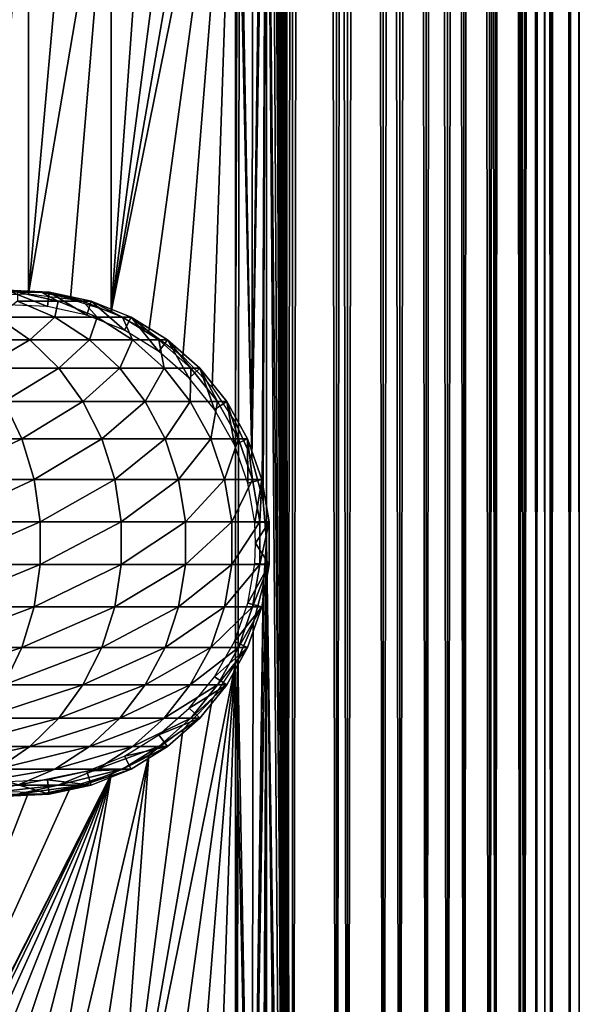
# Model space of a CAD drawing. Extents: x 0 to 500, y 0 to 1532.
# Drawn here: x 476 to 500, y 53 to 96 of the extents above; entities that cross this region are included whole.
import ezdxf

# ---------------------------------------------------------------- set-up
doc = ezdxf.new("R2010")
doc.units = 0
doc.header["$MEASUREMENT"] = 0

msp = doc.modelspace()

# ---------------------------------------------------------------- linework, layer by layer
for points in [[(485, 1.50001, 30.000002), (463, 1.50001, 30.000002), (485, 1530.499878, 30.000002)], [(485, 1530.499878, 30.000002), (463, 1.50001, 30.000002), (463, 1530.499878, 30.000002)], [(487.222015, 1.50001, 31.684122), (487.222015, 1530.499878, 31.684122), (485, 1530.499878, 31.5)], [(487.222015, 1.50001, 31.684122), (485, 1530.499878, 31.5), (485, 1.50001, 31.5)], [(487.468903, 1530.499878, 30.204582), (487.468903, 1.50001, 30.204582), (485, 1.50001, 30.000002)], [(487.468903, 1530.499878, 30.204582), (485, 1.50001, 30.000002), (485, 1530.499878, 30.000002)], [(486.34964, 745.091675, 58.432369), (487.222015, 1530.499878, 58.31588), (487.222015, 1.50001, 58.31588)], [(486.34964, 367.089691, 59.939159), (487.468903, 1.50001, 59.795422), (487.468903, 1530.499878, 59.795422)], [(487.222015, 1.50001, 58.31588), (487.222015, 1530.499878, 58.31588), (489.383453, 1530.499878, 57.768536)], [(487.222015, 1.50001, 58.31588), (489.383453, 1530.499878, 57.768536), (489.383453, 1.50001, 57.768536)], [(489.383453, 1.50001, 32.231468), (489.383453, 1530.499878, 32.231468), (487.222015, 1530.499878, 31.684122)], [(489.383453, 1.50001, 32.231468), (487.222015, 1530.499878, 31.684122), (487.222015, 1.50001, 31.684122)], [(487.468903, 1530.499878, 59.795422), (487.468903, 1.50001, 59.795422), (489.870483, 1.50001, 59.18726)], [(487.468903, 1530.499878, 59.795422), (489.870483, 1.50001, 59.18726), (489.870483, 1530.499878, 59.18726)], [(489.870483, 1530.499878, 30.812744), (489.870483, 1.50001, 30.812744), (487.468903, 1.50001, 30.204582)], [(489.870483, 1530.499878, 30.812744), (487.468903, 1.50001, 30.204582), (487.468903, 1530.499878, 30.204582)], [(489.383453, 1.50001, 57.768536), (489.383453, 1530.499878, 57.768536), (491.425262, 1530.499878, 56.872898)], [(489.383453, 1.50001, 57.768536), (491.425262, 1530.499878, 56.872898), (491.425262, 1.50001, 56.872898)], [(491.425262, 1.50001, 33.127106), (491.425262, 1530.499878, 33.127106), (489.383453, 1530.499878, 32.231468)], [(491.425262, 1.50001, 33.127106), (489.383453, 1530.499878, 32.231468), (489.383453, 1.50001, 32.231468)], [(489.870483, 1530.499878, 59.18726), (489.870483, 1.50001, 59.18726), (492.139221, 1.50001, 58.192108)], [(489.870483, 1530.499878, 59.18726), (492.139221, 1.50001, 58.192108), (492.139221, 1530.499878, 58.192108)], [(492.139221, 1530.499878, 31.807896), (492.139221, 1.50001, 31.807896), (489.870483, 1.50001, 30.812744)], [(492.139221, 1530.499878, 31.807896), (489.870483, 1.50001, 30.812744), (489.870483, 1530.499878, 30.812744)], [(491.425262, 1.50001, 56.872898), (491.425262, 1530.499878, 56.872898), (493.29187, 1530.499878, 55.6534)], [(491.425262, 1.50001, 56.872898), (493.29187, 1530.499878, 55.6534), (493.29187, 1.50001, 55.6534)], [(493.29187, 1.50001, 34.346603), (493.29187, 1530.499878, 34.346603), (491.425262, 1530.499878, 33.127106)], [(493.29187, 1.50001, 34.346603), (491.425262, 1530.499878, 33.127106), (491.425262, 1.50001, 33.127106)], [(492.139221, 1530.499878, 58.192108), (492.139221, 1.50001, 58.192108), (494.213226, 1.50001, 56.837112)], [(492.139221, 1530.499878, 58.192108), (494.213226, 1.50001, 56.837112), (494.213226, 1530.499878, 56.837112)], [(494.213226, 1530.499878, 33.162891), (494.213226, 1.50001, 33.162891), (492.139221, 1.50001, 31.807896)], [(494.213226, 1530.499878, 33.162891), (492.139221, 1.50001, 31.807896), (492.139221, 1530.499878, 31.807896)], [(493.29187, 1.50001, 55.6534), (493.29187, 1530.499878, 55.6534), (494.932281, 1530.499878, 54.143303)], [(493.29187, 1.50001, 55.6534), (494.932281, 1530.499878, 54.143303), (494.932281, 1.50001, 54.143303)], [(494.932281, 1.50001, 35.856701), (494.932281, 1530.499878, 35.856701), (493.29187, 1530.499878, 34.346603)], [(494.932281, 1.50001, 35.856701), (493.29187, 1530.499878, 34.346603), (493.29187, 1.50001, 34.346603)], [(494.213226, 1530.499878, 56.837112), (494.213226, 1.50001, 56.837112), (496.035889, 1.50001, 55.159225)], [(494.213226, 1530.499878, 56.837112), (496.035889, 1.50001, 55.159225), (496.035889, 1530.499878, 55.159225)], [(496.035889, 1530.499878, 34.840778), (496.035889, 1.50001, 34.840778), (494.213226, 1.50001, 33.162891)], [(496.035889, 1530.499878, 34.840778), (494.213226, 1.50001, 33.162891), (494.213226, 1530.499878, 33.162891)], [(494.932281, 1.50001, 54.143303), (494.932281, 1530.499878, 54.143303), (496.301758, 1530.499878, 52.383804)], [(494.932281, 1.50001, 54.143303), (496.301758, 1530.499878, 52.383804), (496.301758, 1.50001, 52.383804)], [(496.301758, 1.50001, 37.616199), (496.301758, 1530.499878, 37.616199), (494.932281, 1530.499878, 35.856701)], [(496.301758, 1.50001, 37.616199), (494.932281, 1530.499878, 35.856701), (494.932281, 1.50001, 35.856701)], [(496.035889, 1530.499878, 55.159225), (496.035889, 1.50001, 55.159225), (497.557526, 1.50001, 53.204224)], [(496.035889, 1530.499878, 55.159225), (497.557526, 1.50001, 53.204224), (497.557526, 1530.499878, 53.204224)], [(497.557526, 1530.499878, 36.79578), (497.557526, 1.50001, 36.79578), (496.035889, 1.50001, 34.840778)], [(497.557526, 1530.499878, 36.79578), (496.035889, 1.50001, 34.840778), (496.035889, 1530.499878, 34.840778)], [(496.301758, 1.50001, 52.383804), (496.301758, 1530.499878, 52.383804), (497.362976, 1530.499878, 50.422894)], [(496.301758, 1.50001, 52.383804), (497.362976, 1530.499878, 50.422894), (497.362976, 1.50001, 50.422894)], [(497.362976, 1.50001, 39.57711), (497.362976, 1530.499878, 39.57711), (496.301758, 1530.499878, 37.616199)], [(497.362976, 1.50001, 39.57711), (496.301758, 1530.499878, 37.616199), (496.301758, 1.50001, 37.616199)], [(497.362976, 1.50001, 50.422894), (497.362976, 1530.499878, 50.422894), (498.086914, 1530.499878, 48.314056)], [(497.362976, 1.50001, 50.422894), (498.086914, 1530.499878, 48.314056), (498.086914, 1.50001, 48.314056)], [(498.086914, 1.50001, 41.685947), (498.086914, 1530.499878, 41.685947), (497.362976, 1530.499878, 39.57711)], [(498.086914, 1.50001, 41.685947), (497.362976, 1530.499878, 39.57711), (497.362976, 1.50001, 39.57711)], [(497.557526, 1530.499878, 53.204224), (497.557526, 1.50001, 53.204224), (498.736633, 1.50001, 51.025433)], [(497.557526, 1530.499878, 53.204224), (498.736633, 1.50001, 51.025433), (498.736633, 1530.499878, 51.025433)], [(498.736633, 1530.499878, 38.974571), (498.736633, 1.50001, 38.974571), (497.557526, 1.50001, 36.79578)], [(498.736633, 1530.499878, 38.974571), (497.557526, 1.50001, 36.79578), (497.557526, 1530.499878, 36.79578)], [(498.086914, 1.50001, 48.314056), (498.086914, 1530.499878, 48.314056), (498.453918, 1530.499878, 46.114826)], [(498.086914, 1.50001, 48.314056), (498.453918, 1530.499878, 46.114826), (498.453918, 1.50001, 46.114826)], [(498.453918, 1.50001, 43.885178), (498.453918, 1530.499878, 43.885178), (498.086914, 1530.499878, 41.685947)], [(498.453918, 1.50001, 43.885178), (498.086914, 1530.499878, 41.685947), (498.086914, 1.50001, 41.685947)], [(498.453918, 1.50001, 46.114826), (498.453918, 1530.499878, 46.114826), (498.453918, 1530.499878, 43.885178)], [(498.453918, 1.50001, 46.114826), (498.453918, 1530.499878, 43.885178), (498.453918, 1.50001, 43.885178)], [(498.736633, 1530.499878, 51.025433), (498.736633, 1.50001, 51.025433), (499.540985, 1.50001, 48.682285)], [(498.736633, 1530.499878, 51.025433), (499.540985, 1.50001, 48.682285), (499.540985, 1530.499878, 48.682285)], [(499.540985, 1530.499878, 41.317719), (499.540985, 1.50001, 41.317719), (498.736633, 1.50001, 38.974571)], [(499.540985, 1530.499878, 41.317719), (498.736633, 1.50001, 38.974571), (498.736633, 1530.499878, 38.974571)], [(499.540985, 1530.499878, 48.682285), (499.540985, 1.50001, 48.682285), (499.948792, 1.50001, 46.238689)], [(499.540985, 1530.499878, 48.682285), (499.948792, 1.50001, 46.238689), (499.948792, 1530.499878, 46.238689)], [(499.948792, 1530.499878, 43.761314), (499.948792, 1.50001, 43.761314), (499.540985, 1.50001, 41.317719)], [(499.948792, 1530.499878, 43.761314), (499.540985, 1.50001, 41.317719), (499.540985, 1530.499878, 41.317719)], [(499.948792, 1530.499878, 46.238689), (499.948792, 1.50001, 46.238689), (499.948792, 1.50001, 43.761314)], [(499.948792, 1530.499878, 46.238689), (499.948792, 1.50001, 43.761314), (499.948792, 1530.499878, 43.761314)], [(486.34964, 661.091675, 58.432369), (486.34964, 745.091675, 58.432369), (487.222015, 1.50001, 58.31588)], [(486.34964, 661.091675, 58.432369), (487.222015, 1.50001, 58.31588), (486.34964, 619.091675, 58.432369)], [(486.34964, 619.091675, 58.432369), (487.222015, 1.50001, 58.31588), (486.34964, 577.091675, 58.432369)], [(486.34964, 535.091675, 58.432369), (486.34964, 577.091675, 58.432369), (487.222015, 1.50001, 58.31588)], [(486.34964, 535.091675, 58.432369), (487.222015, 1.50001, 58.31588), (486.34964, 451.091705, 58.432369)], [(486.34964, 451.091705, 58.432369), (487.222015, 1.50001, 58.31588), (486.34964, 409.091705, 58.432369)], [(486.34964, 367.091705, 58.432369), (486.34964, 409.091705, 58.432369), (487.222015, 1.50001, 58.31588)], [(486.34964, 367.091705, 58.432369), (487.222015, 1.50001, 58.31588), (486.34964, 325.091675, 58.432369)], [(486.34964, 367.089691, 59.939159), (486.34964, 325.089661, 59.939159), (487.468903, 1.50001, 59.795422)], [(486.34964, 325.091675, 58.432369), (487.222015, 1.50001, 58.31588), (486.34964, 283.091705, 58.432369)], [(486.34964, 325.089661, 59.939159), (486.34964, 283.089661, 59.939159), (487.468903, 1.50001, 59.795422)], [(486.34964, 241.091705, 58.432369), (486.34964, 283.091705, 58.432369), (487.222015, 1.50001, 58.31588)], [(487.468903, 1.50001, 59.795422), (486.34964, 283.089661, 59.939159), (486.34964, 241.089676, 59.939159)], [(486.34964, 199.091705, 58.432369), (486.34964, 241.091705, 58.432369), (487.222015, 1.50001, 58.31588)], [(487.468903, 1.50001, 59.795422), (486.34964, 241.089676, 59.939159), (486.34964, 199.089676, 59.939159)], [(486.34964, 199.091705, 58.432369), (487.222015, 1.50001, 58.31588), (486.34964, 157.091705, 58.432369)], [(486.34964, 157.089676, 59.939159), (487.468903, 1.50001, 59.795422), (486.34964, 199.089676, 59.939159)], [(486.34964, 157.091705, 58.432369), (487.222015, 1.50001, 58.31588), (486.34964, 115.091713, 58.432369)], [(486.34964, 115.089684, 59.939159), (487.468903, 1.50001, 59.795422), (486.34964, 157.089676, 59.939159)], [(486.34964, 115.091713, 58.432369), (486.158417, 75.029968, 58.450207), (485.710266, 76.670586, 58.481304)], [(486.34964, 115.091713, 58.432369), (485.710266, 76.670586, 58.481304), (486.231567, 113.401382, 58.443707)], [(486.231079, 113.398102, 59.949398), (485.710449, 76.670052, 59.98317), (486.34964, 115.089684, 59.939159)], [(486.34964, 115.089684, 59.939159), (485.710449, 76.670052, 59.98317), (486.158539, 75.029312, 59.955196)], [(486.19873, 74.805496, 58.446674), (486.158417, 75.029968, 58.450207), (486.34964, 115.091713, 58.432369)], [(486.34964, 115.089684, 59.939159), (486.158539, 75.029312, 59.955196), (486.198853, 74.804726, 59.952019)], [(486.34964, 115.091713, 58.432369), (486.34964, 73.091682, 58.432369), (486.19873, 74.805496, 58.446674)], [(486.198853, 74.804726, 59.952019), (486.34964, 73.089661, 59.939159), (486.34964, 115.089684, 59.939159)], [(487.222015, 1.50001, 58.31588), (486.34964, 73.091682, 58.432369), (486.34964, 115.091713, 58.432369)], [(486.34964, 115.089684, 59.939159), (486.34964, 73.089661, 59.939159), (487.468903, 1.50001, 59.795422)], [(486.231567, 113.401382, 58.443707), (485.710266, 76.670586, 58.481304), (486.193909, 113.166122, 58.447109)], [(485.710266, 76.670586, 58.481304), (485.768738, 111.4963, 58.4781), (486.193909, 113.166122, 58.447109)], [(486.231079, 113.398102, 59.949398), (486.193665, 113.164635, 59.952435), (485.710449, 76.670052, 59.98317)], [(485.768066, 111.494331, 59.980324), (485.710449, 76.670052, 59.98317), (486.193665, 113.164635, 59.952435)], [(485.097656, 109.939606, 59.999683), (485.710449, 76.670052, 59.98317), (485.768066, 111.494331, 59.980324)], [(485.710266, 76.670586, 58.481304), (485.099487, 109.943062, 58.499634), (485.768738, 111.4963, 58.4781)], [(481.227997, 82.214775, 60.000004), (485, 109.758583, 60.000004), (479.584869, 83.051682, 60.000004)], [(479.584869, 83.051682, 60.000004), (485, 109.758583, 60.000004), (483.97522, 108.225586, 60.000004)], [(481.227997, 82.214775, 60.000004), (482.705719, 81.111732, 60.000004), (485, 109.758583, 60.000004)], [(485, 109.758583, 60.000004), (482.705719, 81.111732, 60.000004), (483.97522, 79.774437, 60.000004)], [(485, 109.758583, 60.000004), (483.97522, 79.774437, 60.000004), (485, 78.241409, 60.000004)], [(485, 109.758583, 58.500004), (485.099487, 109.943062, 58.499634), (485.710266, 76.670586, 58.481304)], [(485, 109.758583, 60.000004), (485, 78.241409, 60.000004), (485.097656, 109.939606, 59.999683)], [(485.097656, 109.939606, 59.999683), (485, 78.241409, 60.000004), (485.710449, 76.670052, 59.98317)], [(485.710266, 76.670586, 58.481304), (485, 78.241409, 58.500004), (485, 109.758583, 58.500004)], [(479.584869, 83.051682, 60.000004), (483.97522, 108.225586, 60.000004), (482.705719, 106.888237, 60.000004)], [(482.705719, 106.888237, 60.000004), (481.227997, 105.785194, 60.000004), (479.584869, 83.051682, 60.000004)], [(479.584869, 83.051682, 60.000004), (481.227997, 105.785194, 60.000004), (479.584869, 104.948311, 60.000004)], [(477.823792, 83.598259, 60.000004), (479.584869, 104.948311, 60.000004), (475.995544, 83.838699, 60.000004)], [(479.584869, 104.948311, 60.000004), (477.823792, 104.401764, 60.000004), (475.995544, 83.838699, 60.000004)], [(479.584869, 83.051682, 60.000004), (479.584869, 104.948311, 60.000004), (477.823792, 83.598259, 60.000004)], [(474.153046, 83.766045, 60.000004), (475.995544, 104.161324, 60.000004), (474.153046, 104.233917, 60.000004)], [(475.995544, 83.838699, 60.000004), (475.995544, 104.161324, 60.000004), (474.153046, 83.766045, 60.000004)], [(475.995544, 83.838699, 60.000004), (477.823792, 104.401764, 60.000004), (475.995544, 104.161324, 60.000004)], [(476.548859, 83.910881, 93.202515), (475.033173, 83.990097, 87), (474.696503, 83.990097, 92.993813)], [(475.50827, 83.910881, 99.327042), (476.548859, 83.910881, 93.202515), (474.696503, 83.990097, 92.993813)], [(476.897186, 83.910881, 61.067001), (476.816895, 83.2836, 56.567001), (475.033173, 83.990097, 61.067001)], [(475.033173, 83.990097, 61.067001), (476.816895, 83.2836, 56.567001), (475.059998, 83.358231, 56.567001)], [(476.897186, 83.910881, 87), (476.897186, 83.910881, 61.067001), (475.033173, 83.990097, 61.067001)], [(476.897186, 83.910881, 87), (475.033173, 83.990097, 61.067001), (475.033173, 83.990097, 87)], [(476.548859, 83.910881, 93.202515), (476.897186, 83.910881, 87), (475.033173, 83.990097, 87)], [(477.286407, 83.517853, 99.73288), (476.548859, 83.910881, 93.202515), (475.50827, 83.910881, 99.327042)], [(475.51001, 83.517853, 105.898918), (477.286407, 83.517853, 99.73288), (475.50827, 83.910881, 99.327042)], [(478.361237, 83.517853, 93.406723), (476.897186, 83.910881, 87), (476.548859, 83.910881, 93.202515)], [(477.286407, 83.517853, 99.73288), (478.361237, 83.517853, 93.406723), (476.548859, 83.910881, 93.202515)], [(476.897186, 83.910881, 61.067001), (478.535889, 82.913101, 56.567001), (476.816895, 83.2836, 56.567001)], [(478.721069, 83.517853, 61.067001), (478.535889, 82.913101, 56.567001), (476.897186, 83.910881, 61.067001)], [(478.721069, 83.517853, 87), (478.721069, 83.517853, 61.067001), (476.897186, 83.910881, 61.067001)], [(478.721069, 83.517853, 87), (476.897186, 83.910881, 61.067001), (476.897186, 83.910881, 87)], [(478.361237, 83.517853, 93.406723), (478.721069, 83.517853, 87), (476.897186, 83.910881, 87)], [(474.614136, 82.822205, 112.578423), (477.144073, 82.822205, 106.470688), (475.51001, 83.517853, 105.898918)], [(477.144073, 82.822205, 106.470688), (477.286407, 83.517853, 99.73288), (475.51001, 83.517853, 105.898918)], [(477.144073, 82.822205, 106.470688), (478.974152, 82.822205, 100.118111), (477.286407, 83.517853, 99.73288)], [(478.974152, 82.822205, 100.118111), (478.361237, 83.517853, 93.406723), (477.286407, 83.517853, 99.73288)], [(480.081543, 82.822205, 93.600555), (478.721069, 83.517853, 87), (478.361237, 83.517853, 93.406723)], [(478.974152, 82.822205, 100.118111), (480.081543, 82.822205, 93.600555), (478.361237, 83.517853, 93.406723)], [(478.721069, 83.517853, 61.067001), (480.167511, 82.257446, 56.567001), (478.535889, 82.913101, 56.567001)], [(480.45224, 82.822205, 61.067001), (480.167511, 82.257446, 56.567001), (478.721069, 83.517853, 61.067001)], [(480.45224, 82.822205, 87), (480.45224, 82.822205, 61.067001), (478.721069, 83.517853, 61.067001)], [(480.45224, 82.822205, 87), (478.721069, 83.517853, 61.067001), (478.721069, 83.517853, 87)], [(480.081543, 82.822205, 93.600555), (480.45224, 82.822205, 87), (478.721069, 83.517853, 87)], [(472.761505, 81.843971, 119.20974), (476.045563, 81.843971, 113.267738), (474.614136, 82.822205, 112.578423)], [(476.045563, 81.843971, 113.267738), (477.144073, 82.822205, 106.470688), (474.614136, 82.822205, 112.578423)], [(476.045563, 81.843971, 113.267738), (478.643585, 81.843971, 106.995422), (477.144073, 82.822205, 106.470688)], [(478.643585, 81.843971, 106.995422), (478.974152, 82.822205, 100.118111), (477.144073, 82.822205, 106.470688)], [(478.643585, 81.843971, 106.995422), (480.523102, 81.843971, 100.471634), (478.974152, 82.822205, 100.118111)], [(480.523102, 81.843971, 100.471634), (480.081543, 82.822205, 93.600555), (478.974152, 82.822205, 100.118111)], [(481.660309, 81.843971, 93.778442), (480.45224, 82.822205, 87), (480.081543, 82.822205, 93.600555)], [(480.523102, 81.843971, 100.471634), (481.660309, 81.843971, 93.778442), (480.081543, 82.822205, 93.600555)], [(480.45224, 82.822205, 61.067001), (481.664886, 81.335487, 56.567001), (480.167511, 82.257446, 56.567001)], [(482.040955, 81.843971, 61.067001), (481.664886, 81.335487, 56.567001), (480.45224, 82.822205, 61.067001)], [(482.040955, 81.843971, 87), (482.040955, 81.843971, 61.067001), (480.45224, 82.822205, 61.067001)], [(482.040955, 81.843971, 87), (480.45224, 82.822205, 61.067001), (480.45224, 82.822205, 87)], [(481.660309, 81.843971, 93.778442), (482.040955, 81.843971, 87), (480.45224, 82.822205, 87)], [(473.947418, 80.611351, 119.95488), (476.045563, 81.843971, 113.267738), (472.761505, 81.843971, 119.20974)], [(473.947418, 80.611351, 119.95488), (477.307373, 80.611351, 113.87542), (476.045563, 81.843971, 113.267738)], [(477.307373, 80.611351, 113.87542), (478.643585, 81.843971, 106.995422), (476.045563, 81.843971, 113.267738)], [(477.307373, 80.611351, 113.87542), (479.965576, 80.611351, 107.457985), (478.643585, 81.843971, 106.995422)], [(479.965576, 80.611351, 107.457985), (480.523102, 81.843971, 100.471634), (478.643585, 81.843971, 106.995422)], [(479.965576, 80.611351, 107.457985), (481.888519, 80.611351, 100.783287), (480.523102, 81.843971, 100.471634)], [(481.888519, 80.611351, 100.783287), (481.660309, 81.843971, 93.778442), (480.523102, 81.843971, 100.471634)], [(483.052063, 80.611351, 93.935249), (482.040955, 81.843971, 87), (481.660309, 81.843971, 93.778442)], [(481.888519, 80.611351, 100.783287), (483.052063, 80.611351, 93.935249), (481.660309, 81.843971, 93.778442)], [(482.040955, 81.843971, 61.067001), (482.984955, 80.173729, 56.567001), (481.664886, 81.335487, 56.567001)], [(483.441528, 80.611351, 61.067001), (482.984955, 80.173729, 56.567001), (482.040955, 81.843971, 61.067001)], [(483.441528, 80.611351, 87), (483.441528, 80.611351, 61.067001), (482.040955, 81.843971, 61.067001)], [(483.441528, 80.611351, 87), (482.040955, 81.843971, 61.067001), (482.040955, 81.843971, 87)], [(483.052063, 80.611351, 93.935249), (483.441528, 80.611351, 87), (482.040955, 81.843971, 87)], [(474.939819, 79.159737, 120.578468), (477.307373, 80.611351, 113.87542), (473.947418, 80.611351, 119.95488)], [(474.939819, 79.159737, 120.578468), (478.363403, 79.159737, 114.383965), (477.307373, 80.611351, 113.87542)], [(478.363403, 79.159737, 114.383965), (479.965576, 80.611351, 107.457985), (477.307373, 80.611351, 113.87542)], [(478.363403, 79.159737, 114.383965), (481.071899, 79.159737, 107.845108), (479.965576, 80.611351, 107.457985)], [(481.071899, 79.159737, 107.845108), (481.888519, 80.611351, 100.783287), (479.965576, 80.611351, 107.457985)], [(481.071899, 79.159737, 107.845108), (483.031219, 79.159737, 101.044106), (481.888519, 80.611351, 100.783287)], [(483.031219, 79.159737, 101.044106), (483.052063, 80.611351, 93.935249), (481.888519, 80.611351, 100.783287)], [(483.441528, 80.611351, 61.067001), (484.0896, 78.805565, 56.567001), (482.984955, 80.173729, 56.567001)], [(483.031219, 79.159737, 101.044106), (484.216736, 79.159737, 94.066483), (483.052063, 80.611351, 93.935249)], [(484.216736, 79.159737, 94.066483), (483.441528, 80.611351, 87), (483.052063, 80.611351, 93.935249)], [(484.613586, 79.159737, 61.067001), (484.0896, 78.805565, 56.567001), (483.441528, 80.611351, 61.067001)], [(484.613586, 79.159737, 87), (484.613586, 79.159737, 61.067001), (483.441528, 80.611351, 61.067001)], [(484.613586, 79.159737, 87), (483.441528, 80.611351, 61.067001), (483.441528, 80.611351, 87)], [(484.216736, 79.159737, 94.066483), (484.613586, 79.159737, 87), (483.441528, 80.611351, 87)], [(471.555603, 77.530922, 126.918015), (475.710266, 77.530922, 121.062561), (474.939819, 79.159737, 120.578468)], [(475.710266, 77.530922, 121.062561), (478.363403, 79.159737, 114.383965), (474.939819, 79.159737, 120.578468)], [(475.710266, 77.530922, 121.062561), (479.183197, 77.530922, 114.778763), (478.363403, 79.159737, 114.383965)], [(479.183197, 77.530922, 114.778763), (481.071899, 79.159737, 107.845108), (478.363403, 79.159737, 114.383965)], [(479.183197, 77.530922, 114.778763), (481.930725, 77.530922, 108.145622), (481.071899, 79.159737, 107.845108)], [(481.930725, 77.530922, 108.145622), (483.031219, 79.159737, 101.044106), (481.071899, 79.159737, 107.845108)], [(481.930725, 77.530922, 108.145622), (483.918304, 77.530922, 101.246574), (483.031219, 79.159737, 101.044106)], [(483.918304, 77.530922, 101.246574), (484.216736, 79.159737, 94.066483), (483.031219, 79.159737, 101.044106)], [(483.918304, 77.530922, 101.246574), (485.120941, 77.530922, 94.168365), (484.216736, 79.159737, 94.066483)], [(484.613586, 79.159737, 61.067001), (484.947205, 77.270386, 56.567001), (484.0896, 78.805565, 56.567001)], [(485.120941, 77.530922, 94.168365), (484.613586, 79.159737, 87), (484.216736, 79.159737, 94.066483)], [(485.523529, 77.530922, 61.067001), (484.947205, 77.270386, 56.567001), (484.613586, 79.159737, 61.067001)], [(485.523529, 77.530922, 87), (485.523529, 77.530922, 61.067001), (484.613586, 79.159737, 61.067001)], [(485.523529, 77.530922, 87), (484.613586, 79.159737, 61.067001), (484.613586, 79.159737, 87)], [(485.120941, 77.530922, 94.168365), (485.523529, 77.530922, 87), (484.613586, 79.159737, 87)], [(472.041534, 75.771751, 127.305534), (475.710266, 77.530922, 121.062561), (471.555603, 77.530922, 126.918015)], [(472.041534, 75.771751, 127.305534), (476.236511, 75.771751, 121.39325), (475.710266, 77.530922, 121.062561)], [(476.236511, 75.771751, 121.39325), (479.183197, 77.530922, 114.778763), (475.710266, 77.530922, 121.062561)], [(476.236511, 75.771751, 121.39325), (479.743195, 75.771751, 115.048447), (479.183197, 77.530922, 114.778763)], [(479.743195, 75.771751, 115.048447), (481.930725, 77.530922, 108.145622), (479.183197, 77.530922, 114.778763)], [(479.743195, 75.771751, 115.048447), (482.517426, 75.771751, 108.350914), (481.930725, 77.530922, 108.145622)], [(482.517426, 75.771751, 108.350914), (483.918304, 77.530922, 101.246574), (481.930725, 77.530922, 108.145622)], [(482.517426, 75.771751, 108.350914), (484.524261, 75.771751, 101.38488), (483.918304, 77.530922, 101.246574)], [(484.524261, 75.771751, 101.38488), (485.120941, 77.530922, 94.168365), (483.918304, 77.530922, 101.246574)], [(484.524261, 75.771751, 101.38488), (485.738586, 75.771751, 94.237953), (485.120941, 77.530922, 94.168365)], [(485.523529, 77.530922, 61.067001), (485.533051, 75.612427, 56.567001), (484.947205, 77.270386, 56.567001)], [(485.738586, 75.771751, 94.237953), (485.523529, 77.530922, 87), (485.120941, 77.530922, 94.168365)], [(486.145081, 75.771751, 61.067001), (485.533051, 75.612427, 56.567001), (485.523529, 77.530922, 61.067001)], [(486.145081, 75.771751, 87), (486.145081, 75.771751, 61.067001), (485.523529, 77.530922, 61.067001)], [(486.145081, 75.771751, 87), (485.523529, 77.530922, 61.067001), (485.523529, 77.530922, 87)], [(485.738586, 75.771751, 94.237953), (486.145081, 75.771751, 87), (485.523529, 77.530922, 87)], [(472.288086, 73.932884, 127.502129), (476.236511, 75.771751, 121.39325), (472.041534, 75.771751, 127.305534)], [(472.288086, 73.932884, 127.502129), (476.50354, 73.932884, 121.561005), (476.236511, 75.771751, 121.39325)], [(476.50354, 73.932884, 121.561005), (479.743195, 75.771751, 115.048447), (476.236511, 75.771751, 121.39325)], [(476.50354, 73.932884, 121.561005), (480.027252, 73.932884, 115.185257), (479.743195, 75.771751, 115.048447)], [(480.027252, 73.932884, 115.185257), (482.517426, 75.771751, 108.350914), (479.743195, 75.771751, 115.048447)], [(480.027252, 73.932884, 115.185257), (482.815033, 73.932884, 108.455055), (482.517426, 75.771751, 108.350914)], [(482.815033, 73.932884, 108.455055), (484.524261, 75.771751, 101.38488), (482.517426, 75.771751, 108.350914)], [(482.815033, 73.932884, 108.455055), (484.831696, 73.932884, 101.455048), (484.524261, 75.771751, 101.38488)], [(484.831696, 73.932884, 101.455048), (485.738586, 75.771751, 94.237953), (484.524261, 75.771751, 101.38488)], [(484.831696, 73.932884, 101.455048), (486.05191, 73.932884, 94.273254), (485.738586, 75.771751, 94.237953)], [(486.145081, 75.771751, 61.067001), (485.830261, 73.879242, 56.567001), (485.533051, 75.612427, 56.567001)], [(486.05191, 73.932884, 94.273254), (486.145081, 75.771751, 87), (485.738586, 75.771751, 94.237953)], [(486.460388, 73.932884, 61.067001), (485.830261, 73.879242, 56.567001), (486.145081, 75.771751, 61.067001)], [(486.05191, 73.932884, 94.273254), (486.460388, 73.932884, 87), (486.145081, 75.771751, 87)], [(486.460388, 73.932884, 87), (486.460388, 73.932884, 61.067001), (486.145081, 75.771751, 61.067001)], [(486.460388, 73.932884, 87), (486.145081, 75.771751, 61.067001), (486.145081, 75.771751, 87)], [(472.288086, 72.067139, 127.502129), (476.50354, 72.067139, 121.561005), (476.50354, 73.932884, 121.561005)], [(472.288086, 72.067139, 127.502129), (476.50354, 73.932884, 121.561005), (472.288086, 73.932884, 127.502129)], [(476.50354, 72.067139, 121.561005), (480.027252, 72.067139, 115.185257), (480.027252, 73.932884, 115.185257)], [(476.50354, 72.067139, 121.561005), (480.027252, 73.932884, 115.185257), (476.50354, 73.932884, 121.561005)], [(480.027252, 72.067139, 115.185257), (482.815033, 72.067139, 108.455055), (482.815033, 73.932884, 108.455055)], [(480.027252, 72.067139, 115.185257), (482.815033, 73.932884, 108.455055), (480.027252, 73.932884, 115.185257)], [(482.815033, 72.067139, 108.455055), (484.831696, 72.067139, 101.455048), (484.831696, 73.932884, 101.455048)], [(482.815033, 72.067139, 108.455055), (484.831696, 73.932884, 101.455048), (482.815033, 73.932884, 108.455055)], [(484.831696, 72.067139, 101.455048), (486.05191, 72.067139, 94.273254), (486.05191, 73.932884, 94.273254)], [(484.831696, 72.067139, 101.455048), (486.05191, 73.932884, 94.273254), (484.831696, 73.932884, 101.455048)], [(486.460388, 73.932884, 61.067001), (485.867554, 73.000015, 56.567001), (485.830261, 73.879242, 56.567001)], [(486.460388, 72.067139, 61.067001), (485.867554, 73.000015, 56.567001), (486.460388, 73.932884, 61.067001)], [(486.05191, 72.067139, 94.273254), (486.460388, 72.067139, 87), (486.460388, 73.932884, 87)], [(486.05191, 72.067139, 94.273254), (486.460388, 73.932884, 87), (486.05191, 73.932884, 94.273254)], [(486.460388, 72.067139, 87), (486.460388, 72.067139, 61.067001), (486.460388, 73.932884, 61.067001)], [(486.460388, 72.067139, 87), (486.460388, 73.932884, 61.067001), (486.460388, 73.932884, 87)], [(486.34964, 73.091682, 58.432369), (486.158417, 33.029972, 58.450207), (485.710266, 34.670593, 58.481304)], [(486.34964, 73.091682, 58.432369), (485.710266, 34.670593, 58.481304), (486.231567, 71.40136, 58.443707)], [(486.158539, 33.02932, 59.955196), (486.34964, 73.089661, 59.939159), (485.710449, 34.670055, 59.98317)], [(485.710449, 34.670055, 59.98317), (486.34964, 73.089661, 59.939159), (486.231079, 71.39814, 59.949398)], [(486.460388, 72.067139, 61.067001), (485.830261, 72.120789, 56.567001), (485.867554, 73.000015, 56.567001)], [(486.19873, 32.805504, 58.446674), (486.158417, 33.029972, 58.450207), (486.34964, 73.091682, 58.432369)], [(486.158539, 33.02932, 59.955196), (486.198853, 32.804726, 59.952019), (486.34964, 73.089661, 59.939159)], [(486.34964, 31.09169, 58.432369), (486.19873, 32.805504, 58.446674), (486.34964, 73.091682, 58.432369)], [(486.34964, 73.089661, 59.939159), (486.198853, 32.804726, 59.952019), (486.34964, 31.089664, 59.939159)], [(487.222015, 1.50001, 58.31588), (486.34964, 31.09169, 58.432369), (486.34964, 73.091682, 58.432369)], [(486.34964, 73.089661, 59.939159), (486.34964, 31.089664, 59.939159), (487.468903, 1.50001, 59.795422)], [(472.041534, 70.228218, 127.305534), (476.236511, 70.228218, 121.39325), (476.50354, 72.067139, 121.561005)], [(472.041534, 70.228218, 127.305534), (476.50354, 72.067139, 121.561005), (472.288086, 72.067139, 127.502129)], [(476.236511, 70.228218, 121.39325), (479.743195, 70.228218, 115.048447), (480.027252, 72.067139, 115.185257)], [(476.236511, 70.228218, 121.39325), (480.027252, 72.067139, 115.185257), (476.50354, 72.067139, 121.561005)], [(479.743195, 70.228218, 115.048447), (482.517426, 70.228218, 108.350914), (482.815033, 72.067139, 108.455055)], [(479.743195, 70.228218, 115.048447), (482.815033, 72.067139, 108.455055), (480.027252, 72.067139, 115.185257)], [(482.517426, 70.228218, 108.350914), (484.524261, 70.228218, 101.38488), (484.831696, 72.067139, 101.455048)], [(482.517426, 70.228218, 108.350914), (484.831696, 72.067139, 101.455048), (482.815033, 72.067139, 108.455055)], [(484.524261, 70.228218, 101.38488), (485.738586, 70.228218, 94.237953), (486.05191, 72.067139, 94.273254)], [(484.524261, 70.228218, 101.38488), (486.05191, 72.067139, 94.273254), (484.831696, 72.067139, 101.455048)], [(485.533051, 70.387604, 56.567001), (485.830261, 72.120789, 56.567001), (486.460388, 72.067139, 61.067001)], [(486.145081, 70.228218, 61.067001), (485.533051, 70.387604, 56.567001), (486.460388, 72.067139, 61.067001)], [(485.738586, 70.228218, 94.237953), (486.145081, 70.228218, 87), (486.460388, 72.067139, 87)], [(485.738586, 70.228218, 94.237953), (486.460388, 72.067139, 87), (486.05191, 72.067139, 94.273254)], [(486.145081, 70.228218, 87), (486.145081, 70.228218, 61.067001), (486.460388, 72.067139, 61.067001)], [(486.145081, 70.228218, 87), (486.460388, 72.067139, 61.067001), (486.460388, 72.067139, 87)], [(486.231567, 71.40136, 58.443707), (485.710266, 34.670593, 58.481304), (486.193909, 71.1661, 58.447109)], [(485.710266, 34.670593, 58.481304), (485.768738, 69.496277, 58.4781), (486.193909, 71.1661, 58.447109)], [(485.710449, 34.670055, 59.98317), (486.231079, 71.39814, 59.949398), (486.193665, 71.164612, 59.952435)], [(485.768066, 69.494308, 59.980324), (485.710449, 34.670055, 59.98317), (486.193665, 71.164612, 59.952435)], [(471.555603, 68.469109, 126.918015), (475.710266, 68.469109, 121.062561), (476.236511, 70.228218, 121.39325)], [(471.555603, 68.469109, 126.918015), (476.236511, 70.228218, 121.39325), (472.041534, 70.228218, 127.305534)], [(475.710266, 68.469109, 121.062561), (479.183197, 68.469109, 114.778763), (479.743195, 70.228218, 115.048447)], [(475.710266, 68.469109, 121.062561), (479.743195, 70.228218, 115.048447), (476.236511, 70.228218, 121.39325)], [(479.183197, 68.469109, 114.778763), (481.930725, 68.469109, 108.145622), (482.517426, 70.228218, 108.350914)], [(479.183197, 68.469109, 114.778763), (482.517426, 70.228218, 108.350914), (479.743195, 70.228218, 115.048447)], [(481.930725, 68.469109, 108.145622), (483.918304, 68.469109, 101.246574), (484.524261, 70.228218, 101.38488)], [(481.930725, 68.469109, 108.145622), (484.524261, 70.228218, 101.38488), (482.517426, 70.228218, 108.350914)], [(483.918304, 68.469109, 101.246574), (485.120941, 68.469109, 94.168365), (485.738586, 70.228218, 94.237953)], [(483.918304, 68.469109, 101.246574), (485.738586, 70.228218, 94.237953), (484.524261, 70.228218, 101.38488)], [(486.145081, 70.228218, 61.067001), (484.947205, 68.729576, 56.567001), (485.533051, 70.387604, 56.567001)], [(485.523529, 68.469109, 61.067001), (484.947205, 68.729576, 56.567001), (486.145081, 70.228218, 61.067001)], [(485.120941, 68.469109, 94.168365), (485.523529, 68.469109, 87), (486.145081, 70.228218, 87)], [(485.120941, 68.469109, 94.168365), (486.145081, 70.228218, 87), (485.738586, 70.228218, 94.237953)], [(485.523529, 68.469109, 87), (485.523529, 68.469109, 61.067001), (486.145081, 70.228218, 61.067001)], [(485.523529, 68.469109, 87), (486.145081, 70.228218, 61.067001), (486.145081, 70.228218, 87)], [(485.097656, 67.939636, 59.999683), (485.710449, 34.670055, 59.98317), (485.768066, 69.494308, 59.980324)], [(485.710266, 34.670593, 58.481304), (485.099487, 67.9431, 58.499634), (485.768738, 69.496277, 58.4781)], [(485.523529, 68.469109, 61.067001), (484.0896, 67.194405, 56.567001), (484.947205, 68.729576, 56.567001)], [(470.844208, 66.840294, 126.3507), (474.939819, 66.840294, 120.578468), (475.710266, 68.469109, 121.062561)], [(470.844208, 66.840294, 126.3507), (475.710266, 68.469109, 121.062561), (471.555603, 68.469109, 126.918015)], [(474.939819, 66.840294, 120.578468), (478.363403, 66.840294, 114.383965), (479.183197, 68.469109, 114.778763)], [(474.939819, 66.840294, 120.578468), (479.183197, 68.469109, 114.778763), (475.710266, 68.469109, 121.062561)], [(478.363403, 66.840294, 114.383965), (481.071899, 66.840294, 107.845108), (481.930725, 68.469109, 108.145622)], [(478.363403, 66.840294, 114.383965), (481.930725, 68.469109, 108.145622), (479.183197, 68.469109, 114.778763)], [(481.071899, 66.840294, 107.845108), (483.031219, 66.840294, 101.044106), (483.918304, 68.469109, 101.246574)], [(481.071899, 66.840294, 107.845108), (483.918304, 68.469109, 101.246574), (481.930725, 68.469109, 108.145622)], [(483.031219, 66.840294, 101.044106), (484.216736, 66.840294, 94.066483), (485.120941, 68.469109, 94.168365)], [(483.031219, 66.840294, 101.044106), (485.120941, 68.469109, 94.168365), (483.918304, 68.469109, 101.246574)], [(484.613586, 66.840294, 61.067001), (484.0896, 67.194405, 56.567001), (485.523529, 68.469109, 61.067001)], [(484.216736, 66.840294, 94.066483), (484.613586, 66.840294, 87), (485.523529, 68.469109, 87)], [(484.216736, 66.840294, 94.066483), (485.523529, 68.469109, 87), (485.120941, 68.469109, 94.168365)], [(484.613586, 66.840294, 87), (484.613586, 66.840294, 61.067001), (485.523529, 68.469109, 61.067001)], [(484.613586, 66.840294, 87), (485.523529, 68.469109, 61.067001), (485.523529, 68.469109, 87)], [(479.584869, 41.051685, 60.000004), (481.227997, 40.214775, 60.000004), (485, 67.75856, 60.000004)], [(485, 67.75856, 60.000004), (483.97522, 66.225586, 60.000004), (479.584869, 41.051685, 60.000004)], [(485, 67.75856, 60.000004), (481.227997, 40.214775, 60.000004), (482.705719, 39.111732, 60.000004)], [(485, 67.75856, 60.000004), (482.705719, 39.111732, 60.000004), (483.97522, 37.774445, 60.000004)], [(483.97522, 37.774445, 60.000004), (485, 36.241413, 60.000004), (485, 67.75856, 60.000004)], [(485, 67.75856, 58.500004), (485.099487, 67.9431, 58.499634), (485.710266, 34.670593, 58.481304)], [(485, 67.75856, 60.000004), (485, 36.241413, 60.000004), (485.097656, 67.939636, 59.999683)], [(485.097656, 67.939636, 59.999683), (485, 36.241413, 60.000004), (485.710449, 34.670055, 59.98317)], [(485.710266, 34.670593, 58.481304), (485, 36.241413, 58.500004), (485, 67.75856, 58.500004)], [(484.613586, 66.840294, 61.067001), (482.984955, 65.826294, 56.567001), (484.0896, 67.194405, 56.567001)], [(473.947418, 65.38868, 119.95488), (477.307373, 65.38868, 113.87542), (478.363403, 66.840294, 114.383965)], [(473.947418, 65.38868, 119.95488), (478.363403, 66.840294, 114.383965), (474.939819, 66.840294, 120.578468)], [(477.307373, 65.38868, 113.87542), (479.965576, 65.38868, 107.457985), (481.071899, 66.840294, 107.845108)], [(477.307373, 65.38868, 113.87542), (481.071899, 66.840294, 107.845108), (478.363403, 66.840294, 114.383965)], [(479.965576, 65.38868, 107.457985), (481.888519, 65.38868, 100.783287), (483.031219, 66.840294, 101.044106)], [(479.965576, 65.38868, 107.457985), (483.031219, 66.840294, 101.044106), (481.071899, 66.840294, 107.845108)], [(481.888519, 65.38868, 100.783287), (483.052063, 65.38868, 93.935249), (484.216736, 66.840294, 94.066483)], [(481.888519, 65.38868, 100.783287), (484.216736, 66.840294, 94.066483), (483.031219, 66.840294, 101.044106)], [(483.441528, 65.38868, 61.067001), (482.984955, 65.826294, 56.567001), (484.613586, 66.840294, 61.067001)], [(483.052063, 65.38868, 93.935249), (483.441528, 65.38868, 87), (484.613586, 66.840294, 87)], [(483.052063, 65.38868, 93.935249), (484.613586, 66.840294, 87), (484.216736, 66.840294, 94.066483)], [(483.441528, 65.38868, 87), (483.441528, 65.38868, 61.067001), (484.613586, 66.840294, 61.067001)], [(483.441528, 65.38868, 87), (484.613586, 66.840294, 61.067001), (484.613586, 66.840294, 87)], [(479.584869, 41.051685, 60.000004), (483.97522, 66.225586, 60.000004), (482.705719, 64.888237, 60.000004)], [(483.441528, 65.38868, 61.067001), (481.664886, 64.664482, 56.567001), (482.984955, 65.826294, 56.567001)], [(472.761505, 64.156052, 119.20974), (476.045563, 64.156052, 113.267738), (477.307373, 65.38868, 113.87542)], [(472.761505, 64.156052, 119.20974), (477.307373, 65.38868, 113.87542), (473.947418, 65.38868, 119.95488)], [(476.045563, 64.156052, 113.267738), (478.643585, 64.156052, 106.995422), (479.965576, 65.38868, 107.457985)], [(476.045563, 64.156052, 113.267738), (479.965576, 65.38868, 107.457985), (477.307373, 65.38868, 113.87542)], [(478.643585, 64.156052, 106.995422), (480.523102, 64.156052, 100.471634), (481.888519, 65.38868, 100.783287)], [(478.643585, 64.156052, 106.995422), (481.888519, 65.38868, 100.783287), (479.965576, 65.38868, 107.457985)], [(480.523102, 64.156052, 100.471634), (481.660309, 64.156052, 93.778442), (483.052063, 65.38868, 93.935249)], [(480.523102, 64.156052, 100.471634), (483.052063, 65.38868, 93.935249), (481.888519, 65.38868, 100.783287)], [(481.660309, 64.156052, 93.778442), (482.040955, 64.156052, 87), (483.441528, 65.38868, 87)], [(481.660309, 64.156052, 93.778442), (483.441528, 65.38868, 87), (483.052063, 65.38868, 93.935249)], [(482.040955, 64.156052, 61.067001), (481.664886, 64.664482, 56.567001), (483.441528, 65.38868, 61.067001)], [(482.040955, 64.156052, 87), (482.040955, 64.156052, 61.067001), (483.441528, 65.38868, 61.067001)], [(482.040955, 64.156052, 87), (483.441528, 65.38868, 61.067001), (483.441528, 65.38868, 87)], [(479.584869, 41.051685, 60.000004), (482.705719, 64.888237, 60.000004), (481.227997, 63.785194, 60.000004)], [(482.040955, 64.156052, 61.067001), (480.167511, 63.742519, 56.567001), (481.664886, 64.664482, 56.567001)], [(471.41629, 63.177826, 118.364487), (474.614136, 63.177826, 112.578423), (476.045563, 64.156052, 113.267738)], [(471.41629, 63.177826, 118.364487), (476.045563, 64.156052, 113.267738), (472.761505, 64.156052, 119.20974)], [(474.614136, 63.177826, 112.578423), (477.144073, 63.177826, 106.470688), (478.643585, 64.156052, 106.995422)], [(474.614136, 63.177826, 112.578423), (478.643585, 64.156052, 106.995422), (476.045563, 64.156052, 113.267738)], [(479.584869, 62.948345, 60.000004), (475.995544, 41.838646, 60.000004), (481.227997, 63.785194, 60.000004)], [(481.227997, 63.785194, 60.000004), (475.995544, 41.838646, 60.000004), (477.823792, 41.598202, 60.000004)], [(477.144073, 63.177826, 106.470688), (478.974152, 63.177826, 100.118111), (480.523102, 64.156052, 100.471634)], [(477.144073, 63.177826, 106.470688), (480.523102, 64.156052, 100.471634), (478.643585, 64.156052, 106.995422)], [(481.227997, 63.785194, 60.000004), (477.823792, 41.598202, 60.000004), (479.584869, 41.051685, 60.000004)], [(478.974152, 63.177826, 100.118111), (480.081543, 63.177826, 93.600555), (481.660309, 64.156052, 93.778442)], [(478.974152, 63.177826, 100.118111), (481.660309, 64.156052, 93.778442), (480.523102, 64.156052, 100.471634)], [(480.081543, 63.177826, 93.600555), (480.45224, 63.177826, 87), (482.040955, 64.156052, 87)], [(480.081543, 63.177826, 93.600555), (482.040955, 64.156052, 87), (481.660309, 64.156052, 93.778442)], [(480.45224, 63.177826, 61.067001), (480.167511, 63.742519, 56.567001), (482.040955, 64.156052, 61.067001)], [(480.45224, 63.177826, 87), (480.45224, 63.177826, 61.067001), (482.040955, 64.156052, 61.067001)], [(480.45224, 63.177826, 87), (482.040955, 64.156052, 61.067001), (482.040955, 64.156052, 87)], [(480.45224, 63.177826, 61.067001), (478.535889, 63.086868, 56.567001), (480.167511, 63.742519, 56.567001)], [(466.517914, 37.086426, 60.000004), (479.584869, 62.948345, 60.000004), (465.617004, 35.47752, 60.000004)], [(465.617004, 35.47752, 60.000004), (479.584869, 62.948345, 60.000004), (477.823792, 62.401772, 60.000004)], [(466.517914, 37.086426, 60.000004), (467.678314, 38.519501, 60.000004), (479.584869, 62.948345, 60.000004)], [(467.678314, 38.519501, 60.000004), (469.064606, 39.735435, 60.000004), (479.584869, 62.948345, 60.000004)], [(479.584869, 62.948345, 60.000004), (469.064606, 39.735435, 60.000004), (470.636719, 40.699005, 60.000004)], [(479.584869, 62.948345, 60.000004), (470.636719, 40.699005, 60.000004), (472.349396, 41.382492, 60.000004)], [(472.349396, 41.382492, 60.000004), (474.153046, 41.766048, 60.000004), (479.584869, 62.948345, 60.000004)], [(473.054413, 62.482178, 111.827286), (475.51001, 62.482178, 105.898918), (477.144073, 63.177826, 106.470688)], [(473.054413, 62.482178, 111.827286), (477.144073, 63.177826, 106.470688), (474.614136, 63.177826, 112.578423)], [(479.584869, 62.948345, 60.000004), (474.153046, 41.766048, 60.000004), (475.995544, 41.838646, 60.000004)], [(475.51001, 62.482178, 105.898918), (477.286407, 62.482178, 99.73288), (478.974152, 63.177826, 100.118111)], [(475.51001, 62.482178, 105.898918), (478.974152, 63.177826, 100.118111), (477.144073, 63.177826, 106.470688)], [(478.721069, 62.482178, 61.067001), (476.816895, 62.716423, 56.567001), (478.535889, 63.086868, 56.567001)], [(477.286407, 62.482178, 99.73288), (478.361237, 62.482178, 93.406723), (480.081543, 63.177826, 93.600555)], [(477.286407, 62.482178, 99.73288), (480.081543, 63.177826, 93.600555), (478.974152, 63.177826, 100.118111)], [(478.361237, 62.482178, 93.406723), (478.721069, 62.482178, 87), (480.45224, 63.177826, 87)], [(478.361237, 62.482178, 93.406723), (480.45224, 63.177826, 87), (480.081543, 63.177826, 93.600555)], [(478.721069, 62.482178, 61.067001), (478.535889, 63.086868, 56.567001), (480.45224, 63.177826, 61.067001)], [(478.721069, 62.482178, 87), (478.721069, 62.482178, 61.067001), (480.45224, 63.177826, 61.067001)], [(478.721069, 62.482178, 87), (480.45224, 63.177826, 61.067001), (480.45224, 63.177826, 87)], [(473.788513, 62.089085, 105.296539), (475.50827, 62.089085, 99.327042), (477.286407, 62.482178, 99.73288)], [(473.788513, 62.089085, 105.296539), (477.286407, 62.482178, 99.73288), (475.51001, 62.482178, 105.898918)], [(475.033173, 62.00993, 61.067001), (475.059998, 62.6418, 56.567001), (476.897186, 62.089085, 61.067001)], [(476.897186, 62.089085, 61.067001), (475.059998, 62.6418, 56.567001), (476.816895, 62.716423, 56.567001)], [(475.50827, 62.089085, 99.327042), (476.548859, 62.089085, 93.202515), (478.361237, 62.482178, 93.406723)], [(475.50827, 62.089085, 99.327042), (478.361237, 62.482178, 93.406723), (477.286407, 62.482178, 99.73288)], [(476.548859, 62.089085, 93.202515), (476.897186, 62.089085, 87), (478.721069, 62.482178, 87)], [(476.548859, 62.089085, 93.202515), (478.721069, 62.482178, 87), (478.361237, 62.482178, 93.406723)], [(476.897186, 62.089085, 61.067001), (476.816895, 62.716423, 56.567001), (478.721069, 62.482178, 61.067001)], [(476.897186, 62.089085, 87), (476.897186, 62.089085, 61.067001), (478.721069, 62.482178, 61.067001)], [(476.897186, 62.089085, 87), (478.721069, 62.482178, 61.067001), (478.721069, 62.482178, 87)], [(465.617004, 35.47752, 60.000004), (477.823792, 62.401772, 60.000004), (475.995544, 62.161327, 60.000004)], [(475.995544, 62.161327, 60.000004), (474.153046, 62.233925, 60.000004), (465.617004, 35.47752, 60.000004)], [(473.690979, 62.00993, 98.912247), (474.696503, 62.00993, 92.993813), (476.548859, 62.089085, 93.202515)], [(473.690979, 62.00993, 98.912247), (476.548859, 62.089085, 93.202515), (475.50827, 62.089085, 99.327042)], [(474.696503, 62.00993, 92.993813), (475.033173, 62.00993, 87), (476.897186, 62.089085, 87)], [(474.696503, 62.00993, 92.993813), (476.897186, 62.089085, 87), (476.548859, 62.089085, 93.202515)], [(475.033173, 62.00993, 87), (475.033173, 62.00993, 61.067001), (476.897186, 62.089085, 61.067001)], [(475.033173, 62.00993, 87), (476.897186, 62.089085, 61.067001), (476.897186, 62.089085, 87)]]:
    msp.add_3dface(points)

doc.saveas('drawing.dxf')
